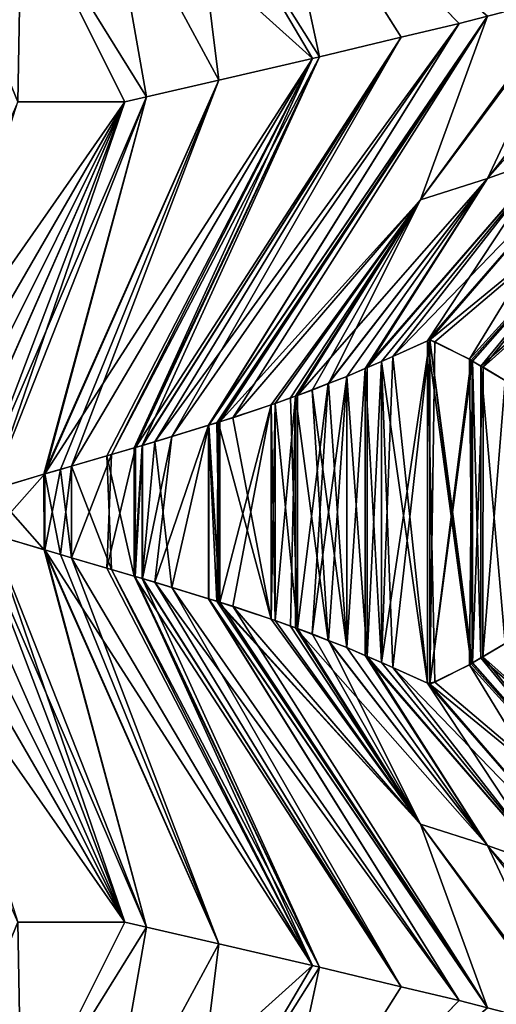
# Model space of a CAD drawing. Extents: x -30 to 30, y -35 to 0.
# Drawn here: x 2.4 to 3.9, y -19.5 to -16.5 of the extents above; entities that cross this region are included whole.
import ezdxf

# ---------------------------------------------------------------- set-up
doc = ezdxf.new("R2010")
doc.units = 0
doc.header["$MEASUREMENT"] = 0
doc.layers.add('L1', color=7, linetype='Continuous')

msp = doc.modelspace()

# ---------------------------------------------------------------- linework, layer by layer
at = {"layer": 'L1', "color": 7}
for points in [[(1.910688, -15.46013, 21.29621), (2.424252, -16.71, 22.41123), (2.43519, -16.08038, 21.71787)], [(2.435276, -16.08055, -21.71802), (2.424252, -16.71, -22.41123), (1.910688, -15.46013, -21.29621)], [(3.34376, -16.57325, 21.81609), (3.195687, -15.88359, 21.14102), (2.95088, -15.94841, 21.34514)], [(3.195795, -15.88376, -21.14115), (3.34376, -16.57325, -21.81609), (2.950981, -15.94858, -21.34528)], [(3.856673, -16.44853, 21.35224), (3.195687, -15.88359, 21.14102), (3.770232, -16.47086, 21.44051)], [(3.770232, -16.47086, 21.44051), (3.195687, -15.88359, 21.14102), (3.593588, -16.51327, 21.59607)], [(3.593588, -16.51327, 21.59607), (3.195687, -15.88359, 21.14102), (3.34376, -16.57325, 21.81609)], [(3.593588, -16.51327, -21.59607), (3.195795, -15.88376, -21.14115), (3.770232, -16.47086, -21.44051)], [(3.770232, -16.47086, -21.44051), (3.195795, -15.88376, -21.14115), (3.856673, -16.44853, -21.35224)], [(3.593588, -16.51327, -21.59607), (3.34376, -16.57325, -21.81609), (3.195795, -15.88376, -21.14115)], [(3.322748, -16.57809, 21.83205), (2.95088, -15.94841, 21.34514), (2.696704, -16.01387, 21.53731)], [(3.036923, -16.64397, -22.04915), (2.696797, -16.01404, -21.53745), (2.950981, -15.94858, -21.34528)], [(3.34376, -16.57325, 21.81609), (2.95088, -15.94841, 21.34514), (3.322748, -16.57809, 21.83205)], [(3.036923, -16.64397, -22.04915), (2.950981, -15.94858, -21.34528), (3.322748, -16.57809, -21.83205)], [(3.322748, -16.57809, -21.83205), (2.950981, -15.94858, -21.34528), (3.34376, -16.57325, -21.81609)], [(2.816625, -16.69475, 22.21648), (2.696704, -16.01387, 21.53731), (2.43519, -16.08038, 21.71787)], [(2.816625, -16.69475, -22.21648), (2.435276, -16.08055, -21.71802), (2.696797, -16.01404, -21.53745)], [(3.322748, -16.57809, 21.83205), (2.696704, -16.01387, 21.53731), (3.036923, -16.64397, 22.04915)], [(3.036923, -16.64397, 22.04915), (2.696704, -16.01387, 21.53731), (2.816625, -16.69475, 22.21648)], [(2.816625, -16.69475, -22.21648), (2.696797, -16.01404, -21.53745), (3.036923, -16.64397, -22.04915)], [(2.424252, -16.71, 22.41123), (2.75, -16.71, 22.26314), (2.43519, -16.08038, 21.71787)], [(2.75, -16.71, -22.26314), (2.424252, -16.71, -22.41123), (2.435276, -16.08055, -21.71802)], [(2.816625, -16.69475, 22.21648), (2.43519, -16.08038, 21.71787), (2.75, -16.71, 22.26314)], [(2.75, -16.71, -22.26314), (2.435276, -16.08055, -21.71802), (2.816625, -16.69475, -22.21648)], [(4.337929, -16.31821, 20.82313), (3.857133, -16.94341, 20.45614), (4.43277, -16.29107, 20.7098)], [(4.43277, -16.29107, 20.7098), (3.857133, -16.94341, 20.45614), (4.044953, -16.87705, 20.20086)], [(3.857133, -16.94341, -20.45614), (4.337929, -16.31821, -20.82313), (4.43277, -16.29107, -20.7098)], [(3.857133, -16.94341, -20.45614), (4.43277, -16.29107, -20.7098), (4.044953, -16.87705, -20.20086)], [(4.337929, -16.31821, 20.82313), (4.12098, -16.38028, 21.08237), (3.857133, -16.94341, 20.45614)], [(4.12098, -16.38028, -21.08237), (4.337929, -16.31821, -20.82313), (3.857133, -16.94341, -20.45614)], [(4.12098, -16.38028, 21.08237), (4.107393, -16.38379, 21.09624), (3.652423, -17.00881, 20.69845)], [(3.857133, -16.94341, 20.45614), (4.12098, -16.38028, 21.08237), (3.652423, -17.00881, 20.69845)], [(4.107393, -16.38379, -21.09624), (4.12098, -16.38028, -21.08237), (3.652423, -17.00881, -20.69845)], [(3.652423, -17.00881, -20.69845), (4.12098, -16.38028, -21.08237), (3.857133, -16.94341, -20.45614)], [(3.652423, -17.00881, 20.69845), (4.107393, -16.38379, 21.09624), (3.856673, -16.44853, 21.35224)], [(3.652423, -17.00881, -20.69845), (3.856673, -16.44853, -21.35224), (4.107393, -16.38379, -21.09624)], [(3.593588, -16.51327, 21.59607), (2.841608, -17.7459, 20.66034), (3.770232, -16.47086, 21.44051)], [(3.770232, -16.47086, 21.44051), (2.841608, -17.7459, 20.66034), (3.006823, -17.69554, 20.5023)], [(3.770232, -16.47086, -21.44051), (3.006086, -17.69549, -20.50159), (2.893586, -17.73036, -20.61282)], [(3.770232, -16.47086, -21.44051), (2.893586, -17.73036, -20.61282), (3.593588, -16.51327, -21.59607)], [(3.856673, -16.44853, -21.35224), (3.035069, -17.68651, -20.47293), (3.006086, -17.69549, -20.50159)], [(3.856673, -16.44853, -21.35224), (3.006086, -17.69549, -20.50159), (3.770232, -16.47086, -21.44051)], [(3.770232, -16.47086, 21.44051), (3.006823, -17.69554, 20.5023), (3.856673, -16.44853, 21.35224)], [(3.856673, -16.44853, 21.35224), (3.006823, -17.69554, 20.5023), (3.031138, -17.68813, 20.47904)], [(3.856673, -16.44853, 21.35224), (3.031138, -17.68813, 20.47904), (3.040739, -17.68496, 20.46865)], [(3.079938, -17.6726, -20.42856), (3.035069, -17.68651, -20.47293), (3.856673, -16.44853, -21.35224)], [(3.856673, -16.44853, 21.35224), (3.040739, -17.68496, 20.46865), (3.652423, -17.00881, 20.69845)], [(3.652423, -17.00881, -20.69845), (3.079938, -17.6726, -20.42856), (3.856673, -16.44853, -21.35224)], [(2.803855, -17.75703, 20.69292), (3.593588, -16.51327, 21.59607), (2.783005, -17.76317, 20.71091)], [(2.783005, -17.76317, 20.71091), (3.593588, -16.51327, 21.59607), (3.34376, -16.57325, 21.81609)], [(3.593588, -16.51327, -21.59607), (2.893586, -17.73036, -20.61282), (2.803002, -17.75714, -20.69195)], [(3.593588, -16.51327, -21.59607), (2.803002, -17.75714, -20.69195), (3.34376, -16.57325, -21.81609)], [(3.593588, -16.51327, 21.59607), (2.803855, -17.75703, 20.69292), (2.841608, -17.7459, 20.66034)], [(3.036923, -16.64397, 22.04915), (2.506816, -17.84416, 20.93195), (3.322748, -16.57809, 21.83205)], [(3.322748, -16.57809, 21.83205), (2.506816, -17.84416, 20.93195), (2.587426, -17.82056, 20.86924)], [(2.710224, -17.78461, 20.77371), (3.322748, -16.57809, 21.83205), (2.587426, -17.82056, 20.86924)], [(3.036923, -16.64397, -22.04915), (3.322748, -16.57809, -21.83205), (2.588138, -17.82032, -20.87018)], [(3.322748, -16.57809, -21.83205), (2.695631, -17.78888, -20.78574), (2.588138, -17.82032, -20.87018)], [(3.322748, -16.57809, -21.83205), (2.778526, -17.76438, -20.71333), (2.695631, -17.78888, -20.78574)], [(2.783005, -17.76317, 20.71091), (3.34376, -16.57325, 21.81609), (2.710224, -17.78461, 20.77371)], [(2.710224, -17.78461, 20.77371), (3.34376, -16.57325, 21.81609), (3.322748, -16.57809, 21.83205)], [(3.34376, -16.57325, -21.81609), (2.803002, -17.75714, -20.69195), (2.778526, -17.76438, -20.71333)], [(3.34376, -16.57325, -21.81609), (2.778526, -17.76438, -20.71333), (3.322748, -16.57809, -21.83205)], [(3.036923, -16.64397, -22.04915), (2.553845, -17.83035, -20.89711), (2.503693, -17.84521, -20.93248)], [(3.036923, -16.64397, -22.04915), (2.503693, -17.84521, -20.93248), (2.816625, -16.69475, -22.21648)], [(2.816625, -16.69475, 22.21648), (2.506816, -17.84416, 20.93195), (3.036923, -16.64397, 22.04915)], [(2.588138, -17.82032, -20.87018), (2.553845, -17.83035, -20.89711), (3.036923, -16.64397, -22.04915)], [(2.424252, -16.71, 22.41123), (1.877191, -17.96, 21.30888), (2.75, -16.71, 22.26314)], [(2.75, -16.71, 22.26314), (1.877191, -17.96, 21.30888), (2.026112, -17.96, 21.23596)], [(2.75, -16.71, 22.26314), (2.026112, -17.96, 21.23596), (2.125, -17.96, 21.18061)], [(2.026112, -17.96, -21.23596), (2.424252, -16.71, -22.41123), (2.75, -16.71, -22.26314)], [(2.026112, -17.96, -21.23596), (2.75, -16.71, -22.26314), (2.125, -17.96, -21.18061)], [(2.125, -17.96, 21.18061), (2.21209, -17.93304, 21.12756), (2.75, -16.71, 22.26314)], [(2.75, -16.71, -22.26314), (2.211077, -17.93349, -21.12739), (2.125, -17.96, -21.18061)], [(2.75, -16.71, -22.26314), (2.342895, -17.89289, -21.04589), (2.211077, -17.93349, -21.12739)], [(2.75, -16.71, 22.26314), (2.21209, -17.93304, 21.12756), (2.295369, -17.90726, 21.07684)], [(2.75, -16.71, 22.26314), (2.295369, -17.90726, 21.07684), (2.816625, -16.69475, 22.21648)], [(2.816625, -16.69475, 22.21648), (2.295369, -17.90726, 21.07684), (2.506816, -17.84416, 20.93195)], [(2.816625, -16.69475, -22.21648), (2.503693, -17.84521, -20.93248), (2.342895, -17.89289, -21.04589)], [(2.816625, -16.69475, -22.21648), (2.342895, -17.89289, -21.04589), (2.75, -16.71, -22.26314)], [(4.217862, -16.81463, 19.93518), (4.044953, -16.87705, 20.20086), (3.568034, -17.4857, 19.80903)], [(4.217862, -16.81463, 19.93518), (3.568034, -17.4857, 19.80903), (3.680608, -17.435, 19.625)], [(3.680608, -17.435, -19.625), (3.673643, -17.43814, -19.63639), (4.218025, -16.81444, -19.93528)], [(4.218025, -16.81444, -19.93528), (3.673643, -17.43814, -19.63639), (4.044953, -16.87705, -20.20086)], [(4.218025, -16.81444, -19.93528), (3.801538, -17.49441, -19.40021), (3.680608, -17.435, -19.625)], [(4.217862, -16.81463, 19.93518), (3.680608, -17.435, 19.625), (4.357399, -16.88169, 19.65058)], [(4.218025, -16.81444, -19.93528), (4.357566, -16.8815, -19.65066), (3.801538, -17.49441, -19.40021)], [(3.483259, -17.52243, -19.93201), (3.857133, -16.94341, -20.45614), (4.044953, -16.87705, -20.20086)], [(4.044953, -16.87705, -20.20086), (3.532871, -17.50094, -19.86004), (3.483259, -17.52243, -19.93201)], [(3.857133, -16.94341, 20.45614), (3.489647, -17.51967, 19.92274), (4.044953, -16.87705, 20.20086)], [(4.044953, -16.87705, 20.20086), (3.489647, -17.51967, 19.92274), (3.532872, -17.50094, 19.86004)], [(4.044953, -16.87705, -20.20086), (3.568083, -17.48568, -19.80896), (3.532871, -17.50094, -19.86004)], [(4.044953, -16.87705, 20.20086), (3.532872, -17.50094, 19.86004), (3.568034, -17.4857, 19.80903)], [(3.673643, -17.43814, -19.63639), (3.568083, -17.48568, -19.80896), (4.044953, -16.87705, -20.20086)], [(4.357399, -16.88169, 19.65058), (3.680608, -17.435, 19.625), (3.695969, -17.4416, 19.59817)], [(4.357399, -16.88169, 19.65058), (3.695969, -17.4416, 19.59817), (3.806659, -17.49727, 19.38993)], [(4.357566, -16.8815, -19.65066), (3.810983, -17.50004, -19.37979), (3.801538, -17.49441, -19.40021)], [(3.806659, -17.49727, 19.38993), (3.811271, -17.50003, 19.37992), (4.357399, -16.88169, 19.65058)], [(4.357566, -16.8815, -19.65066), (3.836424, -17.51518, -19.32476), (3.810983, -17.50004, -19.37979)], [(4.357399, -16.88169, 19.65058), (3.811271, -17.50003, 19.37992), (3.843104, -17.51904, 19.31083)], [(4.484656, -16.94786, -19.36064), (3.836424, -17.51518, -19.32476), (4.357566, -16.8815, -19.65066)], [(4.357399, -16.88169, 19.65058), (3.843104, -17.51904, 19.31083), (4.484487, -16.94805, 19.36057)], [(3.276684, -17.60447, 20.20513), (3.371032, -17.56827, 20.0849), (3.857133, -16.94341, 20.45614)], [(3.857133, -16.94341, 20.45614), (3.652423, -17.00881, 20.69845), (3.276684, -17.60447, 20.20513)], [(3.371032, -17.56827, 20.0849), (3.427277, -17.54669, 20.01322), (3.857133, -16.94341, 20.45614)], [(3.652423, -17.00881, -20.69845), (3.857133, -16.94341, -20.45614), (3.372181, -17.56837, -20.08579)], [(3.372181, -17.56837, -20.08579), (3.857133, -16.94341, -20.45614), (3.427277, -17.54669, -20.01322)], [(3.857133, -16.94341, 20.45614), (3.427277, -17.54669, 20.01322), (3.489647, -17.51967, 19.92274)], [(3.427277, -17.54669, -20.01322), (3.857133, -16.94341, -20.45614), (3.483259, -17.52243, -19.93201)], [(4.484656, -16.94786, -19.36064), (3.910145, -17.55908, -19.16531), (3.836424, -17.51518, -19.32476)], [(4.484487, -16.94805, 19.36057), (3.843104, -17.51904, 19.31083), (3.910071, -17.55903, 19.16549)], [(3.652423, -17.00881, 20.69845), (3.040739, -17.68496, 20.46865), (3.196647, -17.6336, 20.29989)], [(3.19676, -17.63362, -20.29999), (3.079938, -17.6726, -20.42856), (3.652423, -17.00881, -20.69845)], [(3.652423, -17.00881, 20.69845), (3.196647, -17.6336, 20.29989), (3.209422, -17.62939, 20.28606)], [(3.652423, -17.00881, -20.69845), (3.209422, -17.62939, -20.28606), (3.19676, -17.63362, -20.29999)], [(3.209422, -17.62939, 20.28606), (3.256149, -17.61235, 20.2313), (3.652423, -17.00881, 20.69845)], [(3.652423, -17.00881, -20.69845), (3.271221, -17.60673, -20.21242), (3.209422, -17.62939, -20.28606)], [(3.276684, -17.60447, 20.20513), (3.652423, -17.00881, 20.69845), (3.256149, -17.61235, 20.2313)], [(3.321707, -17.58822, -20.15227), (3.271221, -17.60673, -20.21242), (3.652423, -17.00881, -20.69845)], [(3.372181, -17.56837, -20.08579), (3.321707, -17.58822, -20.15227), (3.652423, -17.00881, -20.69845)], [(3.680608, -17.435, 19.625), (3.568034, -17.4857, 19.80903), (3.532871, -18.41906, 19.86004)], [(3.532871, -18.41906, 19.86004), (3.568083, -18.43432, 19.80896), (3.680608, -17.435, 19.625)], [(3.680608, -17.435, 19.625), (3.568083, -18.43432, 19.80896), (3.680608, -18.485, 19.625)], [(3.673643, -17.43814, -19.63639), (3.673643, -18.48186, -19.63639), (3.568083, -17.48568, -19.80896)], [(3.680608, -17.435, -19.625), (3.806659, -18.42273, -19.38993), (3.673643, -17.43814, -19.63639)], [(3.806659, -18.42273, -19.38993), (3.695969, -18.4784, -19.59817), (3.673643, -17.43814, -19.63639)], [(3.673643, -17.43814, -19.63639), (3.695969, -18.4784, -19.59817), (3.673643, -18.48186, -19.63639)], [(3.680608, -17.435, -19.625), (3.811271, -18.41997, -19.37992), (3.806659, -18.42273, -19.38993)], [(3.680608, -17.435, -19.625), (3.801538, -17.49441, -19.40021), (3.811271, -18.41997, -19.37992)], [(3.680608, -17.435, 19.625), (3.680608, -18.485, 19.625), (3.695969, -17.4416, 19.59817)], [(3.695969, -17.4416, 19.59817), (3.680608, -18.485, 19.625), (3.806659, -17.49727, 19.38993)], [(3.568083, -17.48568, -19.80896), (3.673643, -18.48186, -19.63639), (3.532871, -17.50094, -19.86004)], [(3.532871, -18.41906, 19.86004), (3.568034, -17.4857, 19.80903), (3.532872, -17.50094, 19.86004)], [(3.489646, -18.40033, 19.92274), (3.489647, -17.51967, 19.92274), (3.427277, -17.54669, 20.01322)], [(3.483259, -17.52243, -19.93201), (3.48326, -18.39757, -19.93201), (3.427277, -18.37331, -20.01322)], [(3.483259, -17.52243, -19.93201), (3.427277, -18.37331, -20.01322), (3.427277, -17.54669, -20.01322)], [(3.532871, -17.50094, -19.86004), (3.532872, -18.41906, -19.86004), (3.483259, -17.52243, -19.93201)], [(3.532872, -18.41906, -19.86004), (3.48326, -18.39757, -19.93201), (3.483259, -17.52243, -19.93201)], [(3.532871, -18.41906, 19.86004), (3.532872, -17.50094, 19.86004), (3.489646, -18.40033, 19.92274)], [(3.489646, -18.40033, 19.92274), (3.532872, -17.50094, 19.86004), (3.489647, -17.51967, 19.92274)], [(3.673643, -18.48186, -19.63639), (3.568034, -18.4343, -19.80903), (3.532871, -17.50094, -19.86004)], [(3.532871, -17.50094, -19.86004), (3.568034, -18.4343, -19.80903), (3.532872, -18.41906, -19.86004)], [(3.680608, -18.485, 19.625), (3.811271, -17.50003, 19.37992), (3.806659, -17.49727, 19.38993)], [(3.680608, -18.485, 19.625), (3.801538, -18.42559, 19.40021), (3.811271, -17.50003, 19.37992)], [(3.811271, -18.41997, -19.37992), (3.801538, -17.49441, -19.40021), (3.810983, -17.50004, -19.37979)], [(3.811271, -17.50003, 19.37992), (3.801538, -18.42559, 19.40021), (3.810983, -18.41996, 19.37979)], [(3.811271, -17.50003, 19.37992), (3.810983, -18.41996, 19.37979), (3.843104, -17.51904, 19.31083)], [(3.811271, -18.41997, -19.37992), (3.810983, -17.50004, -19.37979), (3.83664, -18.40482, -19.32486)], [(3.83664, -18.40482, -19.32486), (3.810983, -17.50004, -19.37979), (3.836424, -17.51518, -19.32476)], [(3.843104, -17.51904, 19.31083), (3.810983, -18.41996, 19.37979), (3.842907, -18.40096, 19.31074)], [(3.83664, -18.40482, -19.32486), (3.836424, -17.51518, -19.32476), (3.910071, -18.36097, -19.16549)], [(3.910071, -18.36097, -19.16549), (3.836424, -17.51518, -19.32476), (3.910145, -17.55908, -19.16531)], [(3.843104, -17.51904, 19.31083), (3.842907, -18.40096, 19.31074), (3.910071, -17.55903, 19.16549)], [(3.371032, -17.56827, 20.0849), (3.321707, -18.33178, 20.15227), (3.427277, -17.54669, 20.01322)], [(3.427277, -17.54669, 20.01322), (3.321707, -18.33178, 20.15227), (3.372181, -18.35163, 20.08579)], [(3.427277, -17.54669, -20.01322), (3.427277, -18.37331, -20.01322), (3.372181, -17.56837, -20.08579)], [(3.427277, -17.54669, 20.01322), (3.372181, -18.35163, 20.08579), (3.427277, -18.37331, 20.01322)], [(3.427277, -18.37331, 20.01322), (3.489646, -18.40033, 19.92274), (3.427277, -17.54669, 20.01322)], [(3.276684, -17.60447, 20.20513), (3.277108, -18.31543, 20.20541), (3.371032, -17.56827, 20.0849)], [(3.371032, -17.56827, 20.0849), (3.277108, -18.31543, 20.20541), (3.321707, -18.33178, 20.15227)], [(3.372181, -17.56837, -20.08579), (3.427277, -18.37331, -20.01322), (3.321707, -17.58822, -20.15227)], [(3.910071, -17.55903, 19.16549), (3.842907, -18.40096, 19.31074), (3.910145, -18.36092, 19.16531)], [(3.256149, -18.30765, -20.2313), (3.209422, -18.29061, -20.28606), (3.271221, -17.60673, -20.21242)], [(3.209422, -18.29061, -20.28606), (3.209422, -17.62939, -20.28606), (3.271221, -17.60673, -20.21242)], [(3.209422, -17.62939, 20.28606), (3.277108, -18.31543, 20.20541), (3.256149, -17.61235, 20.2313)], [(3.256149, -17.61235, 20.2313), (3.277108, -18.31543, 20.20541), (3.276684, -17.60447, 20.20513)], [(3.271221, -17.60673, -20.21242), (3.271034, -18.31337, -20.21233), (3.256149, -18.30765, -20.2313)], [(3.271221, -17.60673, -20.21242), (3.371032, -18.35173, -20.0849), (3.271034, -18.31337, -20.21233)], [(3.321707, -17.58822, -20.15227), (3.371032, -18.35173, -20.0849), (3.271221, -17.60673, -20.21242)], [(3.321707, -17.58822, -20.15227), (3.427277, -18.37331, -20.01322), (3.371032, -18.35173, -20.0849)], [(3.040087, -18.23505, 20.46797), (3.079938, -18.2474, 20.42856), (3.196647, -17.6336, 20.29989)], [(3.196647, -17.6336, 20.29989), (3.040739, -17.68496, 20.46865), (3.040087, -18.23505, 20.46797)], [(3.196647, -17.6336, 20.29989), (3.079938, -18.2474, 20.42856), (3.19676, -18.28638, 20.29999)], [(3.196647, -18.2864, -20.29989), (3.079938, -17.6726, -20.42856), (3.19676, -17.63362, -20.29999)], [(3.196647, -17.6336, 20.29989), (3.19676, -18.28638, 20.29999), (3.209422, -17.62939, 20.28606)], [(3.196647, -18.2864, -20.29989), (3.19676, -17.63362, -20.29999), (3.209422, -18.29061, -20.28606)], [(3.209422, -18.29061, -20.28606), (3.19676, -17.63362, -20.29999), (3.209422, -17.62939, -20.28606)], [(3.209422, -17.62939, 20.28606), (3.19676, -18.28638, 20.29999), (3.209422, -18.29061, 20.28606)], [(3.209422, -17.62939, 20.28606), (3.209422, -18.29061, 20.28606), (3.277108, -18.31543, 20.20541)], [(3.035069, -17.68651, -20.47293), (3.079938, -17.6726, -20.42856), (3.196647, -18.2864, -20.29989)], [(3.006086, -17.69549, -20.50159), (3.006823, -18.22446, -20.5023), (2.841608, -18.1741, -20.66034)], [(3.006086, -17.69549, -20.50159), (2.841608, -18.1741, -20.66034), (2.893586, -17.73036, -20.61282)], [(2.841608, -17.7459, 20.66034), (2.893586, -18.18964, 20.61282), (3.006823, -17.69554, 20.5023)], [(3.006823, -17.69554, 20.5023), (2.893586, -18.18964, 20.61282), (3.006086, -18.22451, 20.50159)], [(3.035069, -17.68651, -20.47293), (3.031138, -18.23187, -20.47904), (3.006086, -17.69549, -20.50159)], [(3.031138, -18.23187, -20.47904), (3.006823, -18.22446, -20.5023), (3.006086, -17.69549, -20.50159)], [(3.006823, -17.69554, 20.5023), (3.006086, -18.22451, 20.50159), (3.040087, -18.23505, 20.46797)], [(3.040087, -18.23505, 20.46797), (3.031138, -17.68813, 20.47904), (3.006823, -17.69554, 20.5023)], [(3.040087, -18.23505, 20.46797), (3.040739, -17.68496, 20.46865), (3.031138, -17.68813, 20.47904)], [(3.035069, -17.68651, -20.47293), (3.035952, -18.23346, -20.47383), (3.031138, -18.23187, -20.47904)], [(3.196647, -18.2864, -20.29989), (3.035952, -18.23346, -20.47383), (3.035069, -17.68651, -20.47293)], [(2.893586, -17.73036, -20.61282), (2.803855, -18.16297, -20.69292), (2.803002, -17.75714, -20.69195)], [(2.893586, -17.73036, -20.61282), (2.841608, -18.1741, -20.66034), (2.803855, -18.16297, -20.69292)], [(2.710224, -17.78461, 20.77371), (2.695631, -18.13112, 20.78574), (2.783005, -17.76317, 20.71091)], [(2.783005, -17.76317, 20.71091), (2.695631, -18.13112, 20.78574), (2.782261, -18.15673, 20.71007)], [(2.779251, -18.15573, -20.71415), (2.778526, -17.76438, -20.71333), (2.803002, -17.75714, -20.69195)], [(2.803002, -17.75714, -20.69195), (2.803855, -18.16297, -20.69292), (2.779251, -18.15573, -20.71415)], [(2.783005, -17.76317, 20.71091), (2.782261, -18.15673, 20.71007), (2.803855, -17.75703, 20.69292)], [(2.803855, -17.75703, 20.69292), (2.782261, -18.15673, 20.71007), (2.803002, -18.16286, 20.69195)], [(2.803855, -17.75703, 20.69292), (2.803002, -18.16286, 20.69195), (2.841608, -17.7459, 20.66034)], [(2.841608, -17.7459, 20.66034), (2.803002, -18.16286, 20.69195), (2.893586, -18.18964, 20.61282)], [(2.587426, -17.82056, 20.86924), (2.588138, -18.09968, 20.87018), (2.710224, -17.78461, 20.77371)], [(2.710224, -17.78461, 20.77371), (2.588138, -18.09968, 20.87018), (2.695631, -18.13112, 20.78574)], [(2.710224, -18.13539, -20.77371), (2.588138, -17.82032, -20.87018), (2.695631, -17.78888, -20.78574)], [(2.779251, -18.15573, -20.71415), (2.695631, -17.78888, -20.78574), (2.778526, -17.76438, -20.71333)], [(2.710224, -18.13539, -20.77371), (2.695631, -17.78888, -20.78574), (2.779251, -18.15573, -20.71415)], [(2.506816, -17.84416, 20.93195), (2.553845, -18.08965, 20.89711), (2.587426, -17.82056, 20.86924)], [(2.587426, -18.09944, -20.86924), (2.553845, -17.83035, -20.89711), (2.588138, -17.82032, -20.87018)], [(2.587426, -17.82056, 20.86924), (2.553845, -18.08965, 20.89711), (2.588138, -18.09968, 20.87018)], [(2.587426, -18.09944, -20.86924), (2.588138, -17.82032, -20.87018), (2.710224, -18.13539, -20.77371)], [(2.295369, -17.90726, 21.07684), (2.342895, -18.02711, 21.04589), (2.506816, -17.84416, 20.93195)], [(2.506816, -17.84416, 20.93195), (2.342895, -18.02711, 21.04589), (2.506031, -18.07548, 20.93083)], [(2.504471, -18.07515, -20.93359), (2.342895, -17.89289, -21.04589), (2.503693, -17.84521, -20.93248)], [(2.506495, -18.07575, -20.9322), (2.503693, -17.84521, -20.93248), (2.553845, -17.83035, -20.89711)], [(2.504471, -18.07515, -20.93359), (2.503693, -17.84521, -20.93248), (2.506495, -18.07575, -20.9322)], [(2.506816, -17.84416, 20.93195), (2.506031, -18.07548, 20.93083), (2.553845, -18.08965, 20.89711)], [(2.506495, -18.07575, -20.9322), (2.553845, -17.83035, -20.89711), (2.587426, -18.09944, -20.86924)], [(2.295369, -18.01274, -21.07684), (2.342895, -17.89289, -21.04589), (2.504471, -18.07515, -20.93359)], [(2.424252, -19.21, -22.41123), (1.877191, -17.96, -21.30888), (2.75, -19.21, -22.26314)], [(2.75, -19.21, -22.26314), (1.877191, -17.96, -21.30888), (2.026112, -17.96, -21.23596)], [(2.026112, -17.96, 21.23596), (2.424252, -19.21, 22.41123), (2.75, -19.21, 22.26314)], [(2.026112, -17.96, 21.23596), (2.75, -19.21, 22.26314), (2.125, -17.96, 21.18061)], [(2.75, -19.21, -22.26314), (2.026112, -17.96, -21.23596), (2.125, -17.96, -21.18061)], [(2.75, -19.21, 22.26314), (2.211726, -17.98671, 21.12699), (2.125, -17.96, 21.18061)], [(2.125, -17.96, -21.18061), (2.211439, -17.98676, -21.12796), (2.75, -19.21, -22.26314)], [(2.75, -19.21, -22.26314), (2.211439, -17.98676, -21.12796), (2.295369, -18.01274, -21.07684)], [(2.75, -19.21, 22.26314), (2.342895, -18.02711, 21.04589), (2.211726, -17.98671, 21.12699)], [(2.75, -19.21, -22.26314), (2.295369, -18.01274, -21.07684), (2.816625, -19.22525, -22.21648)], [(2.816625, -19.22525, -22.21648), (2.295369, -18.01274, -21.07684), (2.504471, -18.07515, -20.93359)], [(2.816625, -19.22525, 22.21648), (2.506031, -18.07548, 20.93083), (2.342895, -18.02711, 21.04589)], [(2.816625, -19.22525, 22.21648), (2.342895, -18.02711, 21.04589), (2.75, -19.21, 22.26314)], [(2.816625, -19.22525, -22.21648), (2.504471, -18.07515, -20.93359), (3.036923, -19.27603, -22.04915)], [(3.036923, -19.27603, -22.04915), (2.504471, -18.07515, -20.93359), (2.506495, -18.07575, -20.9322)], [(3.036923, -19.27603, 22.04915), (2.553845, -18.08965, 20.89711), (2.506031, -18.07548, 20.93083)], [(3.036923, -19.27603, 22.04915), (2.506031, -18.07548, 20.93083), (2.816625, -19.22525, 22.21648)], [(3.036923, -19.27603, -22.04915), (2.506495, -18.07575, -20.9322), (3.322748, -19.34191, -21.83205)], [(3.322748, -19.34191, -21.83205), (2.506495, -18.07575, -20.9322), (2.587426, -18.09944, -20.86924)], [(2.588138, -18.09968, 20.87018), (2.553845, -18.08965, 20.89711), (3.036923, -19.27603, 22.04915)], [(3.322748, -19.34191, -21.83205), (2.587426, -18.09944, -20.86924), (2.710224, -18.13539, -20.77371)], [(3.036923, -19.27603, 22.04915), (3.322748, -19.34191, 21.83205), (2.588138, -18.09968, 20.87018)], [(3.322748, -19.34191, 21.83205), (2.695631, -18.13112, 20.78574), (2.588138, -18.09968, 20.87018)], [(3.322748, -19.34191, 21.83205), (2.782261, -18.15673, 20.71007), (2.695631, -18.13112, 20.78574)], [(3.322748, -19.34191, -21.83205), (2.710224, -18.13539, -20.77371), (3.34376, -19.34675, -21.81609)], [(3.34376, -19.34675, -21.81609), (2.710224, -18.13539, -20.77371), (2.779251, -18.15573, -20.71415)], [(3.34376, -19.34675, -21.81609), (2.779251, -18.15573, -20.71415), (3.593588, -19.40673, -21.59607)], [(3.593588, -19.40673, -21.59607), (2.779251, -18.15573, -20.71415), (2.803855, -18.16297, -20.69292)], [(3.34376, -19.34675, 21.81609), (2.803002, -18.16286, 20.69195), (2.782261, -18.15673, 20.71007)], [(3.34376, -19.34675, 21.81609), (2.782261, -18.15673, 20.71007), (3.322748, -19.34191, 21.83205)], [(3.593588, -19.40673, 21.59607), (2.893586, -18.18964, 20.61282), (2.803002, -18.16286, 20.69195)], [(3.593588, -19.40673, 21.59607), (2.803002, -18.16286, 20.69195), (3.34376, -19.34675, 21.81609)], [(3.593588, -19.40673, -21.59607), (2.803855, -18.16297, -20.69292), (2.841608, -18.1741, -20.66034)], [(3.593588, -19.40673, -21.59607), (2.841608, -18.1741, -20.66034), (3.770232, -19.44914, -21.44051)], [(3.770232, -19.44914, -21.44051), (2.841608, -18.1741, -20.66034), (3.006823, -18.22446, -20.5023)], [(3.770232, -19.44914, 21.44051), (3.006086, -18.22451, 20.50159), (2.893586, -18.18964, 20.61282)], [(3.770232, -19.44914, 21.44051), (2.893586, -18.18964, 20.61282), (3.593588, -19.40673, 21.59607)], [(3.856673, -19.47147, 21.35224), (3.040087, -18.23505, 20.46797), (3.006086, -18.22451, 20.50159)], [(3.856673, -19.47147, 21.35224), (3.006086, -18.22451, 20.50159), (3.770232, -19.44914, 21.44051)], [(3.770232, -19.44914, -21.44051), (3.006823, -18.22446, -20.5023), (3.856673, -19.47147, -21.35224)], [(3.856673, -19.47147, -21.35224), (3.006823, -18.22446, -20.5023), (3.031138, -18.23187, -20.47904)], [(3.856673, -19.47147, -21.35224), (3.031138, -18.23187, -20.47904), (3.652423, -18.91119, -20.69845)], [(3.652423, -18.91119, -20.69845), (3.031138, -18.23187, -20.47904), (3.035952, -18.23346, -20.47383)], [(3.652423, -18.91119, -20.69845), (3.035952, -18.23346, -20.47383), (3.196647, -18.2864, -20.29989)], [(3.079938, -18.2474, 20.42856), (3.040087, -18.23505, 20.46797), (3.856673, -19.47147, 21.35224)], [(3.19676, -18.28638, 20.29999), (3.079938, -18.2474, 20.42856), (3.652423, -18.91119, 20.69845)], [(3.652423, -18.91119, 20.69845), (3.079938, -18.2474, 20.42856), (3.856673, -19.47147, 21.35224)], [(3.209422, -18.29061, -20.28606), (3.652423, -18.91119, -20.69845), (3.196647, -18.2864, -20.29989)], [(3.652423, -18.91119, 20.69845), (3.209422, -18.29061, 20.28606), (3.19676, -18.28638, 20.29999)], [(3.652423, -18.91119, 20.69845), (3.277108, -18.31543, 20.20541), (3.209422, -18.29061, 20.28606)], [(3.256149, -18.30765, -20.2313), (3.652423, -18.91119, -20.69845), (3.209422, -18.29061, -20.28606)], [(3.271034, -18.31337, -20.21233), (3.652423, -18.91119, -20.69845), (3.256149, -18.30765, -20.2313)], [(3.271034, -18.31337, -20.21233), (3.371032, -18.35173, -20.0849), (3.857133, -18.97659, -20.45614)], [(3.857133, -18.97659, -20.45614), (3.652423, -18.91119, -20.69845), (3.271034, -18.31337, -20.21233)], [(3.321707, -18.33178, 20.15227), (3.277108, -18.31543, 20.20541), (3.652423, -18.91119, 20.69845)], [(3.372181, -18.35163, 20.08579), (3.321707, -18.33178, 20.15227), (3.652423, -18.91119, 20.69845)], [(3.371032, -18.35173, -20.0849), (3.427277, -18.37331, -20.01322), (3.857133, -18.97659, -20.45614)], [(3.652423, -18.91119, 20.69845), (3.857133, -18.97659, 20.45614), (3.372181, -18.35163, 20.08579)], [(3.372181, -18.35163, 20.08579), (3.857133, -18.97659, 20.45614), (3.427277, -18.37331, 20.01322)], [(4.484487, -18.97195, -19.36057), (3.83664, -18.40482, -19.32486), (3.910071, -18.36097, -19.16549)], [(4.484656, -18.97214, 19.36064), (3.910145, -18.36092, 19.16531), (3.842907, -18.40096, 19.31074)], [(3.427277, -18.37331, 20.01322), (3.857133, -18.97659, 20.45614), (3.489646, -18.40033, 19.92274)], [(3.857133, -18.97659, -20.45614), (3.427277, -18.37331, -20.01322), (3.48326, -18.39757, -19.93201)], [(3.857133, -18.97659, -20.45614), (3.48326, -18.39757, -19.93201), (4.044953, -19.04295, -20.20086)], [(4.044953, -19.04295, -20.20086), (3.48326, -18.39757, -19.93201), (3.532872, -18.41906, -19.86004)], [(3.489646, -18.40033, 19.92274), (3.857133, -18.97659, 20.45614), (4.044953, -19.04295, 20.20086)], [(3.489646, -18.40033, 19.92274), (4.044953, -19.04295, 20.20086), (3.532871, -18.41906, 19.86004)], [(3.532871, -18.41906, 19.86004), (4.044953, -19.04295, 20.20086), (3.568083, -18.43432, 19.80896)], [(4.044953, -19.04295, -20.20086), (3.532872, -18.41906, -19.86004), (3.568034, -18.4343, -19.80903)], [(4.357399, -19.03831, -19.65058), (3.695969, -18.4784, -19.59817), (3.806659, -18.42273, -19.38993)], [(4.357566, -19.0385, 19.65066), (3.810983, -18.41996, 19.37979), (3.801538, -18.42559, 19.40021)], [(3.806659, -18.42273, -19.38993), (3.811271, -18.41997, -19.37992), (4.357399, -19.03831, -19.65058)], [(4.357566, -19.0385, 19.65066), (3.842907, -18.40096, 19.31074), (3.810983, -18.41996, 19.37979)], [(4.357399, -19.03831, -19.65058), (3.811271, -18.41997, -19.37992), (3.83664, -18.40482, -19.32486)], [(4.357399, -19.03831, -19.65058), (3.83664, -18.40482, -19.32486), (4.484487, -18.97195, -19.36057)], [(4.484656, -18.97214, 19.36064), (3.842907, -18.40096, 19.31074), (4.357566, -19.0385, 19.65066)], [(3.673643, -18.48186, -19.63639), (4.044953, -19.04295, -20.20086), (3.568034, -18.4343, -19.80903)], [(3.680608, -18.485, 19.625), (3.568083, -18.43432, 19.80896), (4.218025, -19.10556, 19.93528)], [(4.218025, -19.10556, 19.93528), (3.568083, -18.43432, 19.80896), (4.044953, -19.04295, 20.20086)], [(4.218025, -19.10556, 19.93528), (3.801538, -18.42559, 19.40021), (3.680608, -18.485, 19.625)], [(4.218025, -19.10556, 19.93528), (4.357566, -19.0385, 19.65066), (3.801538, -18.42559, 19.40021)], [(3.695969, -18.4784, -19.59817), (3.680608, -18.485, -19.625), (3.673643, -18.48186, -19.63639)], [(3.680608, -18.485, -19.625), (4.217862, -19.10537, -19.93518), (3.673643, -18.48186, -19.63639)], [(3.673643, -18.48186, -19.63639), (4.217862, -19.10537, -19.93518), (4.044953, -19.04295, -20.20086)], [(4.357399, -19.03831, -19.65058), (3.680608, -18.485, -19.625), (3.695969, -18.4784, -19.59817)], [(4.217862, -19.10537, -19.93518), (3.680608, -18.485, -19.625), (4.357399, -19.03831, -19.65058)], [(3.652423, -18.91119, 20.69845), (3.856673, -19.47147, 21.35224), (4.107393, -19.53621, 21.09624)], [(4.107393, -19.53621, 21.09624), (4.12098, -19.53972, 21.08237), (3.652423, -18.91119, 20.69845)], [(3.652423, -18.91119, 20.69845), (4.12098, -19.53972, 21.08237), (3.857133, -18.97659, 20.45614)], [(4.12098, -19.53972, -21.08237), (4.107393, -19.53621, -21.09624), (3.652423, -18.91119, -20.69845)], [(3.652423, -18.91119, -20.69845), (4.107393, -19.53621, -21.09624), (3.856673, -19.47147, -21.35224)], [(3.857133, -18.97659, -20.45614), (4.12098, -19.53972, -21.08237), (3.652423, -18.91119, -20.69845)], [(4.12098, -19.53972, 21.08237), (4.337929, -19.60179, 20.82313), (3.857133, -18.97659, 20.45614)], [(3.857133, -18.97659, 20.45614), (4.337929, -19.60179, 20.82313), (4.43277, -19.62893, 20.7098)], [(3.857133, -18.97659, 20.45614), (4.43277, -19.62893, 20.7098), (4.044953, -19.04295, 20.20086)], [(4.337929, -19.60179, -20.82313), (4.12098, -19.53972, -21.08237), (3.857133, -18.97659, -20.45614)], [(4.337929, -19.60179, -20.82313), (3.857133, -18.97659, -20.45614), (4.43277, -19.62893, -20.7098)], [(4.43277, -19.62893, -20.7098), (3.857133, -18.97659, -20.45614), (4.044953, -19.04295, -20.20086)], [(2.435276, -19.83945, 21.71802), (2.424252, -19.21, 22.41123), (1.910688, -20.45987, 21.29621)], [(1.910688, -20.45987, -21.29621), (2.424252, -19.21, -22.41123), (2.43519, -19.83962, -21.71787)], [(2.75, -19.21, 22.26314), (2.424252, -19.21, 22.41123), (2.435276, -19.83945, 21.71802)], [(2.424252, -19.21, -22.41123), (2.75, -19.21, -22.26314), (2.43519, -19.83962, -21.71787)], [(2.816625, -19.22525, -22.21648), (2.43519, -19.83962, -21.71787), (2.75, -19.21, -22.26314)], [(2.816625, -19.22525, -22.21648), (2.696704, -19.90613, -21.53731), (2.43519, -19.83962, -21.71787)], [(2.75, -19.21, 22.26314), (2.435276, -19.83945, 21.71802), (2.816625, -19.22525, 22.21648)], [(2.816625, -19.22525, 22.21648), (2.435276, -19.83945, 21.71802), (2.696797, -19.90596, 21.53745)], [(3.036923, -19.27603, -22.04915), (2.696704, -19.90613, -21.53731), (2.816625, -19.22525, -22.21648)], [(2.816625, -19.22525, 22.21648), (2.696797, -19.90596, 21.53745), (3.036923, -19.27603, 22.04915)], [(3.322748, -19.34191, -21.83205), (2.696704, -19.90613, -21.53731), (3.036923, -19.27603, -22.04915)], [(3.036923, -19.27603, 22.04915), (2.696797, -19.90596, 21.53745), (2.950981, -19.97142, 21.34528)], [(3.036923, -19.27603, 22.04915), (2.950981, -19.97142, 21.34528), (3.322748, -19.34191, 21.83205)], [(3.322748, -19.34191, -21.83205), (2.95088, -19.97159, -21.34514), (2.696704, -19.90613, -21.53731)], [(3.34376, -19.34675, -21.81609), (2.95088, -19.97159, -21.34514), (3.322748, -19.34191, -21.83205)], [(3.34376, -19.34675, -21.81609), (3.195687, -20.03641, -21.14102), (2.95088, -19.97159, -21.34514)], [(3.322748, -19.34191, 21.83205), (2.950981, -19.97142, 21.34528), (3.34376, -19.34675, 21.81609)], [(3.195795, -20.03624, 21.14115), (3.34376, -19.34675, 21.81609), (2.950981, -19.97142, 21.34528)], [(3.593588, -19.40673, -21.59607), (3.195687, -20.03641, -21.14102), (3.34376, -19.34675, -21.81609)], [(3.593588, -19.40673, 21.59607), (3.34376, -19.34675, 21.81609), (3.195795, -20.03624, 21.14115)], [(3.770232, -19.44914, -21.44051), (3.195687, -20.03641, -21.14102), (3.593588, -19.40673, -21.59607)], [(3.593588, -19.40673, 21.59607), (3.195795, -20.03624, 21.14115), (3.770232, -19.44914, 21.44051)], [(3.856673, -19.47147, -21.35224), (3.195687, -20.03641, -21.14102), (3.770232, -19.44914, -21.44051)], [(3.770232, -19.44914, 21.44051), (3.195795, -20.03624, 21.14115), (3.856673, -19.47147, 21.35224)]]:
    msp.add_3dface(points, dxfattribs=at)

doc.saveas('drawing.dxf')
